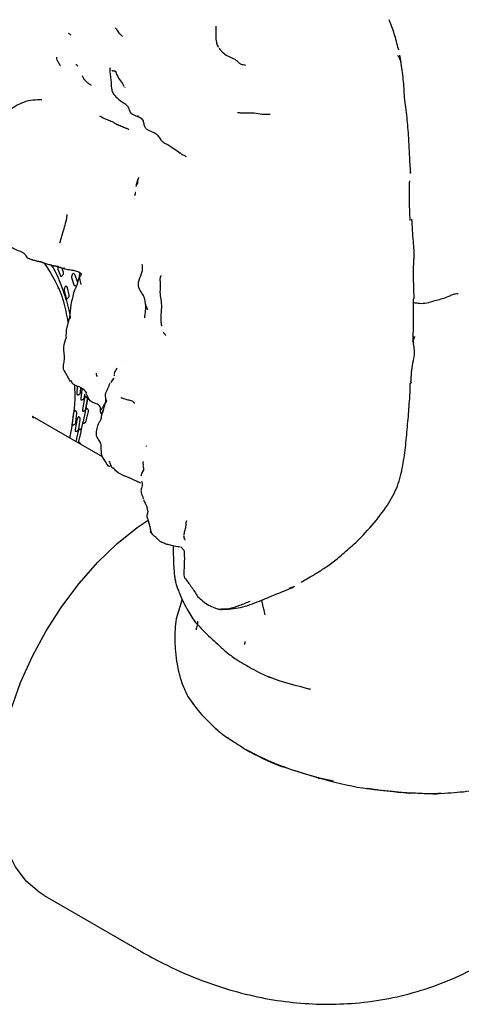
# Model space of a CAD drawing. Units: millimetres. Extents: x 13 to 1473, y 12 to 1043.
# Drawn here: x 271 to 313, y 172 to 266 of the extents above; entities that cross this region are included whole.
import ezdxf

# ---------------------------------------------------------------- set-up
doc = ezdxf.new("R2010")
doc.units = ezdxf.units.MM
doc.header["$LTSCALE"] = 5

msp = doc.modelspace()

# ---------------------------------------------------------------- linework, layer by layer
at = {"color": 7, "linetype": 'Continuous', "lineweight": 25}
for p, q in [((306.547, 263.11), (306.564, 263.02)), ((306.656, 262.524), (306.77, 261.865)), ((274.126, 262.142), (274.132, 262.118)), ((280.602, 259.485), (280.607, 259.46)), ((281.79, 256.781), (281.882, 256.761)), ((307.694, 251.459), (307.694, 251.356)), ((307.694, 251.29), (307.698, 251.329)), ((271.215, 243.471), (271.288, 243.361)), ((274.256, 242.228), (274.485, 241.599)), ((274.773, 241.924), (274.618, 242.339)), ((275.556, 241.351), (275.763, 240.735)), ((275.779, 241.772), (275.73, 241.8)), ((276.112, 241.025), (275.875, 241.658)), ((276.276, 241.458), (276.435, 240.778)), ((274.376, 240.355), (274.229, 240.44)), ((274.857, 240.169), (275.025, 239.484)), ((275.326, 239.77), (275.15, 240.459)), ((279.298, 231.511), (279.507, 231.773)), ((276.066, 231.153), (276.029, 230.43)), ((276.403, 230.567), (276.41, 230.984)), ((276.51, 230.798), (276.417, 229.952)), ((276.762, 230.067), (276.788, 230.366)), ((276.936, 230.105), (276.89, 230.132)), ((276.905, 228.989), (277.044, 229.87)), ((276.945, 229.036), (277.113, 230.071)), ((276.727, 229.777), (276.583, 228.899)), ((277.036, 228.977), (276.935, 229.035)), ((271.853, 228.228), (271.799, 228.254)), ((271.833, 228.195), (271.939, 228.115)), ((278.473, 224.408), (271.854, 228.229)), ((275.694, 228.434), (275.588, 227.596)), ((275.927, 228.769), (275.897, 228.787)), ((275.96, 227.695), (276.036, 228.551)), ((276.229, 227.077), (276.368, 227.957)), ((276.261, 228.193), (276.233, 228.209)), ((276.82, 228.675), (276.632, 227.769)), ((276.94, 227.826), (277.14, 228.725)), ((275.611, 227.476), (275.65, 227.463)), ((276.045, 227.869), (275.89, 226.998)), ((276.345, 227.034), (276.306, 227.056)), ((276.449, 226.88), (276.627, 227.628)), ((276.141, 226.725), (275.944, 225.867)), ((276.249, 225.883), (276.449, 226.782)), ((276.184, 225.76), (276.175, 225.734)), ((276.306, 225.771), (276.215, 225.823)), ((282.646, 225.4), (282.657, 225.47)), ((282.421, 220.3), (282.421, 220.3)), ((283.565, 216.75), (283.465, 216.832)), ((284.205, 216.293), (284.273, 216.268)), ((286.091, 215.702), (286.081, 215.688)), ((297.31, 212.54), (298.191, 213.023)), ((296.45, 211.997), (296.691, 212.15)), ((296.478, 212.047), (296.195, 211.911)), ((286.051, 210.906), (285.465, 209.056)), ((291.984, 206.618), (292.021, 206.885)), ((289.332, 198.559), (289.229, 198.633)), ((296.295, 194.795), (298.963, 193.964)), ((300.39, 193.638), (299.069, 193.923)), ((305.996, 192.69), (307.558, 192.518)), ((307.559, 192.518), (307.616, 192.518)), ((272.961, 182.788), (282.154, 177.481))]:
    msp.add_line(p, q, dxfattribs=at)
at = {"color": 7, "linetype": 'Continuous', "lineweight": 25, "flags": 128}
msp.add_lwpolyline([(272.961, 182.788), (272.456, 183.108), (271.242, 184.166), (270.232, 185.507), (269.443, 187.108), (268.889, 188.945), (268.578, 190.986), (268.516, 193.199), (268.703, 195.546), (269.136, 197.989), (269.809, 200.489), (270.71, 203.004), (271.824, 205.492), (273.134, 207.913), (274.618, 210.228), (276.25, 212.398), (278.005, 214.387), (279.854, 216.163), (281.766, 217.697), (282.804, 218.409)], dxfattribs=at)
at = {"color": 7, "linetype": 'Continuous', "lineweight": 25}
for points, knots in [([(306.549, 263.103), (306.427, 263.587), (306.185, 264.542), (305.847, 265.446), (305.681, 265.891)], [0, 0, 0, 0, 0.507216, 1, 1, 1, 1]), ([(275.511, 264.423), (275.463, 264.449), (275.372, 264.498), (275.286, 264.557), (275.245, 264.586)], [0, 0, 0, 0, 0.51935, 1, 1, 1, 1]), ([(280.364, 264.3), (280.279, 264.385), (280.042, 264.623), (279.856, 264.921), (279.708, 265.099), (279.701, 265.108)], [0, 0, 0, 0, 0.346576, 0.968011, 1, 1, 1, 1]), ([(289.242, 265.287), (289.239, 265.041), (289.232, 264.574), (289.2, 263.878), (289.376, 263.472), (289.463, 263.27)], [0, 0, 0, 0, 0.359833, 0.68222, 1, 1, 1, 1]), ([(289.303, 263.622), (289.323, 263.579), (289.363, 263.495), (289.418, 263.426), (289.446, 263.391)], [0, 0, 0, 0, 0.503067, 1, 1, 1, 1]), ([(289.559, 263.179), (289.566, 263.165), (289.619, 263.065), (289.692, 262.978), (289.755, 262.903)], [0, 0, 0, 0, 0.134949, 1, 1, 1, 1]), ([(289.755, 262.903), (289.903, 262.772), (290.342, 262.386), (291.007, 262.222), (291.342, 261.887), (291.425, 261.801), (291.514, 261.726), (291.655, 261.65), (291.858, 261.627), (291.979, 261.59), (292.045, 261.57)], [0, 0, 0, 0, 0.189091, 0.558993, 0.597484, 0.637908, 0.681813, 0.731282, 0.852422, 1, 1, 1, 1]), ([(306.763, 261.935), (306.735, 262.043), (306.679, 262.251), (306.551, 262.424), (306.49, 262.508)], [0, 0, 0, 0, 0.516717, 1, 1, 1, 1]), ([(274.101, 262.334), (274.1, 262.3), (274.098, 262.245), (274.112, 262.195), (274.118, 262.176)], [0, 0, 0, 0, 0.629158, 1, 1, 1, 1]), ([(274.132, 262.118), (274.191, 262.013), (274.308, 261.806), (274.431, 261.602), (274.491, 261.502)], [0, 0, 0, 0, 0.507451, 1, 1, 1, 1]), ([(276.131, 261.494), (276.085, 261.528), (276.029, 261.57), (275.973, 261.611), (275.963, 261.619)], [0, 0, 0, 0, 0.810473, 1, 1, 1, 1]), ([(307.129, 258.521), (307.101, 259.092), (307.044, 260.244), (306.857, 261.37), (306.763, 261.937)], [0, 0, 0, 0, 0.496087, 1, 1, 1, 1]), ([(279.194, 261.308), (279.184, 261.196), (279.143, 260.723), (279.372, 260.05), (279.277, 259.346), (279.486, 258.861), (279.666, 258.679), (279.757, 258.588)], [0, 0, 0, 0, 0.115382, 0.48452, 0.743034, 0.870856, 1, 1, 1, 1]), ([(279.74, 260.987), (279.704, 260.99), (279.534, 261.004), (279.424, 261.006), (279.38, 261.067), (279.36, 261.094)], [0, 0, 0, 0, 0.129391, 0.619616, 1, 1, 1, 1]), ([(279.721, 260.992), (279.806, 260.779), (279.962, 260.383), (280.236, 260.011), (280.362, 259.84)], [0, 0, 0, 0, 0.539615, 1, 1, 1, 1]), ([(276.553, 260.559), (276.564, 260.536), (276.613, 260.432), (276.67, 260.337), (276.715, 260.263)], [0, 0, 0, 0, 0.2232366, 1, 1, 1, 1]), ([(276.715, 260.263), (276.775, 260.189), (276.901, 260.035), (277.056, 259.911), (277.137, 259.846)], [0, 0, 0, 0, 0.476997, 1, 1, 1, 1]), ([(277.137, 259.846), (277.186, 259.822), (277.283, 259.773), (277.371, 259.711), (277.415, 259.681)], [0, 0, 0, 0, 0.502947, 1, 1, 1, 1]), ([(280.366, 259.843), (280.375, 259.822), (280.403, 259.749), (280.469, 259.651), (280.522, 259.572), (280.545, 259.539)], [0, 0, 0, 0, 0.1937103, 0.6603161, 1, 1, 1, 1]), ([(272.739, 258.29), (272.163, 258.279), (271.334, 258.263), (270.357, 257.763), (269.867, 257.455), (269.719, 257.355), (269.644, 257.304)], [0, 0, 0, 0, 0.559394, 0.804215, 0.900753, 1, 1, 1, 1]), ([(279.757, 258.588), (279.936, 258.404), (280.187, 258.145), (280.693, 257.905), (280.83, 257.722), (280.896, 257.634)], [0, 0, 0, 0, 0.5582582, 0.7880391, 1, 1, 1, 1]), ([(307.523, 254.665), (307.478, 255.322), (307.389, 256.638), (307.216, 257.893), (307.129, 258.521)], [0, 0, 0, 0, 0.499507, 1, 1, 1, 1]), ([(280.895, 257.636), (280.95, 257.49), (281.032, 257.272), (281.142, 257.04), (281.232, 256.97), (281.292, 256.933), (281.314, 256.924), (281.325, 256.919)], [0, 0, 0, 0, 0.495135, 0.739097, 0.863329, 0.927277, 1, 1, 1, 1]), ([(281.325, 256.919), (281.411, 256.877), (281.596, 256.787), (281.773, 256.727), (281.867, 256.695)], [0, 0, 0, 0, 0.467119, 1, 1, 1, 1]), ([(294.396, 256.888), (294.12, 256.882), (293.567, 256.869), (292.975, 257.054), (292.141, 257.033), (291.629, 257.032), (291.422, 257.042), (291.332, 257.045), (291.297, 257.054), (291.282, 257.058)], [0, 0, 0, 0, 0.281083, 0.563862, 0.810674, 0.920018, 0.968356, 0.986427, 1, 1, 1, 1]), ([(278.188, 256.761), (278.432, 256.642), (278.822, 256.452), (279.322, 256.263), (279.59, 256.112), (279.723, 256.021), (279.793, 255.976), (279.836, 255.949), (279.85, 255.94), (279.857, 255.936)], [0, 0, 0, 0, 0.442439, 0.706398, 0.84931, 0.923675, 0.96197, 0.981391, 1, 1, 1, 1]), ([(280.976, 255.452), (280.971, 255.455), (280.887, 255.505), (280.65, 255.618), (280.252, 255.754), (279.955, 255.896), (279.807, 255.967)], [0, 0, 0, 0, 0.014852, 0.230266, 0.615234, 1, 1, 1, 1]), ([(281.764, 256.726), (281.78, 256.72), (281.929, 256.664), (282.116, 256.594), (282.288, 256.397), (282.374, 256.168), (282.404, 255.927), (282.488, 255.713), (282.598, 255.556), (282.871, 255.359), (283.289, 255.246), (283.671, 254.998), (283.831, 254.749), (283.997, 254.484), (284.192, 254.294), (284.44, 254.139), (284.621, 254.05), (284.715, 254.003)], [0, 0, 0, 0, 0.011575, 0.107475, 0.157177, 0.204377, 0.290109, 0.326443, 0.358972, 0.416627, 0.54667, 0.635684, 0.746913, 0.806176, 0.866231, 0.930322, 1, 1, 1, 1]), ([(307.698, 251.329), (307.671, 251.907), (307.62, 252.98), (307.553, 254.133), (307.523, 254.665)], [0, 0, 0, 0, 0.538782, 1, 1, 1, 1]), ([(284.715, 254.003), (284.905, 253.887), (285.288, 253.652), (285.656, 253.377), (285.841, 253.238)], [0, 0, 0, 0, 0.497501, 1, 1, 1, 1]), ([(285.858, 253.252), (285.871, 253.231), (285.975, 253.068), (286.238, 253.05), (286.378, 252.927), (286.408, 252.9)], [0, 0, 0, 0, 0.099067, 0.80125, 1, 1, 1, 1]), ([(281.915, 250.912), (281.845, 250.763), (281.705, 250.463), (281.668, 250.173), (281.65, 250.027)], [0, 0, 0, 0, 0.498302, 1, 1, 1, 1]), ([(281.909, 250.884), (281.904, 250.876), (281.774, 250.679), (281.817, 250.463), (281.757, 250.256), (281.757, 250.255)], [0, 0, 0, 0, 0.044627, 0.998771, 1, 1, 1, 1]), ([(307.672, 246.85), (307.631, 247.531), (307.556, 248.779), (307.6, 250.034), (307.62, 250.604)], [0, 0, 0, 0, 0.545454, 1, 1, 1, 1]), ([(281.592, 249.419), (281.594, 249.456), (281.597, 249.498), (281.593, 249.506), (281.592, 249.503), (281.591, 249.499), (281.59, 249.495), (281.589, 249.49), (281.587, 249.482), (281.586, 249.471), (281.58, 249.438), (281.571, 249.381), (281.556, 249.308), (281.543, 249.248), (281.539, 249.214), (281.545, 249.208), (281.553, 249.212), (281.559, 249.224), (281.561, 249.227)], [0, 0, 0, 0, 0.263068, 0.294622, 0.306156, 0.315622, 0.319948, 0.324235, 0.333405, 0.34445, 0.358128, 0.444751, 0.57203, 0.687474, 0.791281, 0.889102, 0.974036, 1, 1, 1, 1]), ([(274.432, 244.717), (274.563, 245.155), (274.76, 245.813), (275.003, 246.649), (275.097, 247.067), (275.117, 247.267), (275.116, 247.359), (275.117, 247.4), (275.123, 247.411), (275.128, 247.413), (275.131, 247.412), (275.133, 247.411)], [0, 0, 0, 0, 0.504268, 0.757529, 0.88362, 0.946156, 0.977372, 0.990414, 0.995347, 0.997616, 1, 1, 1, 1]), ([(307.802, 246.955), (307.837, 246.248), (307.885, 245.262), (308.013, 244.041), (308.017, 243.464), (308.019, 243.178)], [0, 0, 0, 0, 0.561292, 0.782288, 1, 1, 1, 1]), ([(271.223, 243.5), (271.196, 243.542), (271.126, 243.655), (270.884, 243.842), (270.353, 243.99), (269.677, 244.323), (269.287, 244.918), (268.908, 245.236), (268.764, 245.412), (268.701, 245.488)], [0, 0, 0, 0, 0.048086, 0.126855, 0.273815, 0.535342, 0.79712, 0.912455, 1, 1, 1, 1]), ([(271.321, 243.359), (271.312, 243.35), (271.294, 243.332), (271.284, 243.332), (271.288, 243.36), (271.288, 243.361)], [0, 0, 0, 0, 0.494557, 0.993832, 1, 1, 1, 1]), ([(271.288, 243.361), (271.304, 243.344), (271.369, 243.274), (271.558, 243.21), (271.715, 243.152), (271.806, 243.118)], [0, 0, 0, 0, 0.122702, 0.492279, 1, 1, 1, 1]), ([(274.287, 242.464), (273.997, 242.509), (273.418, 242.598), (272.664, 242.934), (272.096, 242.996), (271.831, 243.112), (271.806, 243.123)], [0, 0, 0, 0, 0.3360934, 0.6716488, 0.9688909, 1, 1, 1, 1]), ([(271.806, 243.118), (271.823, 243.113), (271.989, 243.059), (272.369, 242.981), (273.252, 242.714), (273.937, 242.533), (274.443, 242.4)], [0, 0, 0, 0, 0.016875, 0.163034, 0.382281, 1, 1, 1, 1]), ([(308.041, 239.6), (308.018, 240.159), (307.972, 241.298), (307.994, 242.55), (308.005, 243.187)], [0, 0, 0, 0, 0.491765, 1, 1, 1, 1]), ([(275.231, 237.202), (275.099, 237.898), (274.685, 240.085), (273.678, 241.698), (272.992, 242.797)], [0, 0, 0, 0, 0.318354, 1, 1, 1, 1]), ([(273.623, 242.624), (273.734, 242.444), (274.182, 241.709), (274.741, 240.218), (275.237, 238.703), (275.389, 237.766), (275.424, 237.55)], [0, 0, 0, 0, 0.127518, 0.518899, 0.889435, 1, 1, 1, 1]), ([(274.256, 242.451), (274.252, 242.433), (274.241, 242.386), (274.239, 242.311), (274.246, 242.256), (274.254, 242.233), (274.256, 242.228)], [0, 0, 0, 0, 0.220731, 0.575205, 0.908991, 1, 1, 1, 1]), ([(274.431, 242.406), (274.407, 242.389), (274.367, 242.362), (274.316, 242.401), (274.297, 242.443), (274.287, 242.464)], [0, 0, 0, 0, 0.4197006, 0.7017445, 1, 1, 1, 1]), ([(274.443, 242.4), (274.469, 242.391), (274.541, 242.365), (274.694, 242.311), (274.837, 242.279), (274.929, 242.259)], [0, 0, 0, 0, 0.173025, 0.464264, 1, 1, 1, 1]), ([(274.807, 242.39), (274.816, 242.361), (274.835, 242.303), (274.882, 242.256), (274.917, 242.265), (274.931, 242.268)], [0, 0, 0, 0, 0.387298, 0.762348, 1, 1, 1, 1]), ([(274.929, 242.259), (275.018, 242.24), (275.196, 242.202), (275.379, 242.173), (275.47, 242.159)], [0, 0, 0, 0, 0.5008647, 1, 1, 1, 1]), ([(275.466, 242.159), (275.615, 242.132), (275.84, 242.091), (276.1, 242.013), (276.246, 241.941), (276.312, 241.889), (276.346, 241.863)], [0, 0, 0, 0, 0.48252, 0.732406, 0.864882, 1, 1, 1, 1]), ([(282.479, 237.597), (282.55, 238.043), (282.678, 238.834), (282.347, 239.859), (281.856, 240.412), (281.881, 241.25), (282.253, 241.821), (282.297, 242.339), (282.265, 242.549), (282.248, 242.657)], [0, 0, 0, 0, 0.283028, 0.501891, 0.627507, 0.748289, 0.88945, 0.943323, 1, 1, 1, 1]), ([(274.485, 241.599), (274.492, 241.585), (274.507, 241.556), (274.532, 241.541), (274.549, 241.548), (274.554, 241.55)], [0, 0, 0, 0, 0.413809, 0.827196, 1, 1, 1, 1]), ([(274.555, 241.549), (274.56, 241.549), (274.587, 241.554), (274.636, 241.579), (274.702, 241.633), (274.747, 241.689), (274.762, 241.728), (274.763, 241.731)], [0, 0, 0, 0, 0.0566548, 0.286093, 0.5697432, 0.9688673, 1, 1, 1, 1]), ([(274.763, 241.73), (274.771, 241.752), (274.789, 241.799), (274.791, 241.867), (274.778, 241.909), (274.773, 241.924)], [0, 0, 0, 0, 0.341731, 0.760433, 1, 1, 1, 1]), ([(275.627, 241.741), (275.618, 241.725), (275.595, 241.686), (275.566, 241.607), (275.547, 241.515), (275.542, 241.43), (275.548, 241.378), (275.555, 241.356), (275.556, 241.351)], [0, 0, 0, 0, 0.160156, 0.370147, 0.575468, 0.769818, 0.952657, 1, 1, 1, 1]), ([(275.729, 241.797), (275.723, 241.801), (275.707, 241.811), (275.674, 241.796), (275.646, 241.768), (275.63, 241.746), (275.627, 241.741)], [0, 0, 0, 0, 0.2069725, 0.5500265, 0.9137831, 1, 1, 1, 1]), ([(275.875, 241.658), (275.864, 241.682), (275.842, 241.728), (275.8, 241.757), (275.779, 241.77)], [0, 0, 0, 0, 0.520742, 1, 1, 1, 1]), ([(276.242, 241.947), (276.284, 241.927), (276.347, 241.897), (276.415, 241.835), (276.442, 241.772), (276.444, 241.702), (276.412, 241.608), (276.287, 241.46), (276.159, 241.187), (276.104, 240.932), (276.075, 240.799)], [0, 0, 0, 0, 0.112379, 0.169119, 0.225473, 0.282831, 0.341141, 0.463148, 0.719188, 1, 1, 1, 1]), ([(276.342, 241.866), (276.332, 241.876), (276.3, 241.908), (276.264, 241.931), (276.239, 241.948)], [0, 0, 0, 0, 0.3104024, 1, 1, 1, 1]), ([(276.354, 241.855), (276.345, 241.84), (276.324, 241.804), (276.295, 241.727), (276.274, 241.633), (276.266, 241.544), (276.269, 241.487), (276.275, 241.463), (276.276, 241.458)], [0, 0, 0, 0, 0.154682, 0.368129, 0.577457, 0.773415, 0.954176, 1, 1, 1, 1]), ([(284.054, 241.582), (284.048, 241.584), (284.038, 241.587), (284.018, 241.57), (284.001, 241.549), (283.983, 241.519), (283.966, 241.48), (283.95, 241.432), (283.932, 241.351), (283.923, 241.225), (283.98, 240.774), (283.949, 240.38), (283.922, 240.039)], [0, 0, 0, 0, 0.051729, 0.079826, 0.10573, 0.130587, 0.15581, 0.18285, 0.213021, 0.286545, 0.382598, 1, 1, 1, 1]), ([(275.018, 240.607), (275.01, 240.605), (274.989, 240.603), (274.953, 240.573), (274.914, 240.515), (274.879, 240.435), (274.856, 240.345), (274.846, 240.257), (274.85, 240.2), (274.855, 240.174), (274.857, 240.169)], [0, 0, 0, 0, 0.092453, 0.23295, 0.380451, 0.532121, 0.682725, 0.827022, 0.962931, 1, 1, 1, 1]), ([(275.038, 240.598), (275.035, 240.601), (275.029, 240.606), (275.022, 240.607), (275.018, 240.607)], [0, 0, 0, 0, 0.517334, 1, 1, 1, 1]), ([(275.15, 240.459), (275.141, 240.483), (275.122, 240.532), (275.081, 240.579), (275.051, 240.592), (275.045, 240.594)], [0, 0, 0, 0, 0.443574, 0.889263, 1, 1, 1, 1]), ([(275.785, 240.141), (275.675, 239.71), (275.461, 238.874), (275.376, 238.052), (275.335, 237.653)], [0, 0, 0, 0, 0.514815, 1, 1, 1, 1]), ([(275.763, 240.735), (275.77, 240.72), (275.78, 240.695), (275.797, 240.69), (275.804, 240.688)], [0, 0, 0, 0, 0.604799, 1, 1, 1, 1]), ([(276.075, 240.799), (276.033, 240.692), (275.944, 240.468), (275.839, 240.253), (275.785, 240.141)], [0, 0, 0, 0, 0.479662, 1, 1, 1, 1]), ([(275.804, 240.687), (275.817, 240.683), (275.849, 240.673), (275.901, 240.674), (275.936, 240.687), (275.952, 240.692)], [0, 0, 0, 0, 0.257001, 0.661721, 1, 1, 1, 1]), ([(275.025, 239.484), (275.03, 239.468), (275.041, 239.435), (275.066, 239.415), (275.085, 239.42), (275.091, 239.422)], [0, 0, 0, 0, 0.3839975, 0.7676033, 1, 1, 1, 1]), ([(275.092, 239.419), (275.094, 239.42), (275.118, 239.422), (275.165, 239.443), (275.233, 239.49), (275.281, 239.543), (275.298, 239.582), (275.3, 239.587)], [0, 0, 0, 0, 0.025821, 0.262848, 0.547189, 0.940958, 1, 1, 1, 1]), ([(275.301, 239.586), (275.31, 239.606), (275.331, 239.653), (275.336, 239.717), (275.328, 239.758), (275.326, 239.77)], [0, 0, 0, 0, 0.349231, 0.802309, 1, 1, 1, 1]), ([(283.922, 240.039), (283.95, 239.815), (284.007, 239.358), (284.103, 238.579), (283.955, 237.702), (284.035, 237.109), (284.075, 236.812)], [0, 0, 0, 0, 0.234218, 0.477621, 0.738631, 1, 1, 1, 1]), ([(307.946, 239.377), (307.955, 238.675), (307.966, 237.793), (307.944, 236.622), (307.919, 235.99), (307.922, 235.641), (307.923, 235.462)], [0, 0, 0, 0, 0.559212, 0.702874, 0.848553, 1, 1, 1, 1]), ([(307.946, 239.377), (307.967, 239.395), (308.005, 239.426), (308.046, 239.505), (308.039, 239.576), (308.036, 239.612)], [0, 0, 0, 0, 0.38781, 0.693563, 1, 1, 1, 1]), ([(312.213, 239.866), (312.13, 239.87), (311.968, 239.876), (311.693, 239.796), (311.351, 239.637), (310.695, 239.373), (309.868, 239.201), (309.1, 238.932), (308.418, 238.944), (308.099, 239.021), (307.947, 239.057)], [0, 0, 0, 0, 0.053333, 0.104041, 0.184125, 0.326118, 0.583971, 0.733418, 0.873535, 1, 1, 1, 1]), ([(275.463, 238.355), (275.46, 238.358), (275.455, 238.365), (275.448, 238.366), (275.444, 238.367)], [0, 0, 0, 0, 0.470475, 1, 1, 1, 1]), ([(282.531, 238.967), (282.557, 238.855), (282.598, 238.685), (282.689, 238.513), (282.728, 238.431), (282.734, 238.417), (282.737, 238.41), (282.739, 238.405), (282.739, 238.402), (282.738, 238.403), (282.738, 238.403)], [0, 0, 0, 0, 0.591973, 0.904038, 0.939935, 0.953164, 0.96464, 0.976101, 0.98925, 1, 1, 1, 1]), ([(275.335, 237.653), (275.325, 237.586), (275.284, 237.306), (274.998, 236.557), (275.011, 236.01), (275.018, 235.68)], [0, 0, 0, 0, 0.111076, 0.462006, 1, 1, 1, 1]), ([(274.972, 232.416), (274.922, 232.476), (274.757, 232.676), (274.761, 233.147), (274.959, 233.883), (274.689, 234.751), (274.942, 235.451), (275.055, 235.762)], [0, 0, 0, 0, 0.064864, 0.216796, 0.368932, 0.719987, 1, 1, 1, 1]), ([(284.229, 236.259), (284.246, 236.225), (284.293, 236.13), (284.424, 236.032), (284.461, 235.954), (284.475, 235.924)], [0, 0, 0, 0, 0.256521, 0.71654, 1, 1, 1, 1]), ([(307.923, 235.462), (307.947, 235.248), (307.995, 234.826), (308.092, 234.159), (307.797, 233.034), (307.742, 232.106), (307.707, 231.511)], [0, 0, 0, 0, 0.160193, 0.315718, 0.561578, 1, 1, 1, 1]), ([(307.923, 235.462), (307.935, 235.44), (307.957, 235.398), (307.916, 235.353), (307.897, 235.332)], [0, 0, 0, 0, 0.526727, 1, 1, 1, 1]), ([(307.906, 235.341), (307.936, 235.419), (307.996, 235.576), (308.046, 235.757), (308.07, 235.847)], [0, 0, 0, 0, 0.499656, 1, 1, 1, 1]), ([(308.063, 235.844), (308.062, 235.831), (308.054, 235.695), (307.985, 235.573), (307.923, 235.462)], [0, 0, 0, 0, 0.0939433, 1, 1, 1, 1]), ([(279.875, 232.829), (279.789, 232.728), (279.651, 232.566), (279.605, 232.375), (279.587, 232.302)], [0, 0, 0, 0, 0.622705, 1, 1, 1, 1]), ([(280.574, 233.46), (280.575, 233.463), (280.575, 233.47), (280.575, 233.474), (280.575, 233.476)], [0, 0, 0, 0, 0.4894672, 1, 1, 1, 1]), ([(274.948, 232.404), (275.026, 232.262), (275.178, 231.987), (275.326, 231.708), (275.397, 231.573)], [0, 0, 0, 0, 0.513552, 1, 1, 1, 1]), ([(277.868, 232.359), (277.873, 232.327), (277.89, 232.208), (277.939, 232.11), (277.975, 232.037)], [0, 0, 0, 0, 0.262002, 1, 1, 1, 1]), ([(279.399, 231.638), (279.431, 231.695), (279.486, 231.795), (279.555, 231.883), (279.584, 231.92)], [0, 0, 0, 0, 0.569141, 1, 1, 1, 1]), ([(279.611, 232.111), (279.61, 232.137), (279.608, 232.176), (279.608, 232.214), (279.608, 232.227), (279.608, 232.229), (279.607, 232.229), (279.607, 232.229)], [0, 0, 0, 0, 0.598121, 0.898653, 0.975404, 0.99765, 1, 1, 1, 1]), ([(275.382, 226.191), (275.619, 227.457), (275.949, 229.227), (275.869, 230.795), (275.846, 231.241)], [0, 0, 0, 0, 0.715016, 1, 1, 1, 1]), ([(275.514, 231.634), (275.475, 231.611), (275.413, 231.576), (275.406, 231.577), (275.403, 231.578)], [0, 0, 0, 0, 0.643678, 1, 1, 1, 1]), ([(275.498, 231.625), (275.533, 231.552), (275.6, 231.409), (275.848, 231.199), (276.258, 231.098), (276.702, 230.865), (276.871, 230.583), (276.955, 230.443)], [0, 0, 0, 0, 0.123914, 0.243068, 0.49049, 0.748259, 1, 1, 1, 1]), ([(276.533, 230.912), (276.531, 230.906), (276.521, 230.874), (276.514, 230.834), (276.51, 230.804), (276.51, 230.798)], [0, 0, 0, 0, 0.153094, 0.828986, 1, 1, 1, 1]), ([(278.286, 228.804), (278.318, 228.851), (278.376, 228.936), (278.503, 229.091), (278.658, 229.337), (278.88, 229.794), (278.677, 230.32), (279.007, 230.887), (279.13, 231.254), (279.192, 231.439)], [0, 0, 0, 0, 0.052679, 0.095568, 0.173102, 0.311067, 0.556706, 0.776102, 1, 1, 1, 1]), ([(279.285, 231.498), (279.284, 231.497), (279.279, 231.493), (279.301, 231.475), (279.279, 231.464), (279.27, 231.459)], [0, 0, 0, 0, 0.075039, 0.613441, 1, 1, 1, 1]), ([(307.417, 227.507), (307.45, 227.838), (307.516, 228.5), (307.582, 229.468), (307.663, 230.415), (307.67, 231.08), (307.673, 231.371)], [0, 0, 0, 0, 0.249471, 0.500011, 0.781428, 1, 1, 1, 1]), ([(307.667, 231.37), (307.699, 231.391), (307.748, 231.421), (307.779, 231.461), (307.778, 231.486), (307.758, 231.509), (307.724, 231.51), (307.707, 231.511)], [0, 0, 0, 0, 0.336224, 0.505115, 0.668466, 0.835306, 1, 1, 1, 1]), ([(276.029, 230.43), (276.029, 230.41), (276.029, 230.37), (276.04, 230.335), (276.053, 230.331), (276.058, 230.329)], [0, 0, 0, 0, 0.3853918, 0.7702934, 1, 1, 1, 1]), ([(276.057, 230.327), (276.058, 230.326), (276.076, 230.314), (276.098, 230.311), (276.118, 230.309)], [0, 0, 0, 0, 0.088795, 1, 1, 1, 1]), ([(276.118, 230.307), (276.147, 230.306), (276.198, 230.304), (276.269, 230.333), (276.328, 230.379), (276.377, 230.447), (276.4, 230.514), (276.403, 230.556), (276.403, 230.567)], [0, 0, 0, 0, 0.2000045, 0.353531, 0.5187673, 0.7114614, 0.9225282, 1, 1, 1, 1]), ([(276.417, 229.952), (276.415, 229.93), (276.412, 229.887), (276.422, 229.848), (276.432, 229.829), (276.441, 229.831), (276.442, 229.831)], [0, 0, 0, 0, 0.323168, 0.645887, 0.980585, 1, 1, 1, 1]), ([(276.442, 229.832), (276.458, 229.828), (276.497, 229.819), (276.539, 229.823), (276.562, 229.829), (276.563, 229.83)], [0, 0, 0, 0, 0.406117, 0.964449, 1, 1, 1, 1]), ([(276.563, 229.829), (276.592, 229.84), (276.643, 229.858), (276.704, 229.917), (276.747, 229.987), (276.757, 230.042), (276.762, 230.067)], [0, 0, 0, 0, 0.274479, 0.493704, 0.764305, 1, 1, 1, 1]), ([(276.851, 230.111), (276.85, 230.109), (276.838, 230.093), (276.813, 230.051), (276.778, 229.969), (276.749, 229.879), (276.734, 229.814), (276.728, 229.783), (276.727, 229.777)], [0, 0, 0, 0, 0.03645, 0.284049, 0.528295, 0.752636, 0.952499, 1, 1, 1, 1]), ([(276.889, 230.13), (276.884, 230.132), (276.874, 230.136), (276.859, 230.12), (276.851, 230.111)], [0, 0, 0, 0, 0.4578826, 1, 1, 1, 1]), ([(278.286, 228.804), (278.294, 228.888), (278.309, 229.05), (278.166, 229.361), (277.741, 229.503), (277.271, 229.68), (277.085, 230.108), (276.967, 230.349), (276.927, 230.432)], [0, 0, 0, 0, 0.1095804, 0.212345, 0.4367467, 0.6651306, 0.8846761, 1, 1, 1, 1]), ([(277.044, 229.87), (277.045, 229.898), (277.049, 229.952), (277.019, 230.028), (276.979, 230.08), (276.945, 230.097), (276.935, 230.102)], [0, 0, 0, 0, 0.305192, 0.588579, 0.873947, 1, 1, 1, 1]), ([(278.812, 229.543), (278.812, 229.559), (278.81, 229.593), (278.805, 229.646), (278.799, 229.732), (278.802, 229.803), (278.804, 229.848)], [0, 0, 0, 0, 0.131995, 0.293249, 0.557841, 1, 1, 1, 1]), ([(278.803, 229.848), (278.812, 229.835), (278.824, 229.819), (278.833, 229.809), (278.834, 229.806)], [0, 0, 0, 0, 0.786081, 1, 1, 1, 1]), ([(281.515, 229.482), (281.511, 229.497), (281.505, 229.527), (281.468, 229.563), (281.405, 229.627), (281.23, 229.73), (280.913, 229.804), (280.588, 229.888), (280.37, 229.963), (280.276, 229.999), (280.237, 230.015), (280.221, 230.022), (280.215, 230.025), (280.213, 230.027)], [0, 0, 0, 0, 0.034857, 0.069722, 0.124513, 0.249697, 0.502236, 0.785398, 0.909943, 0.964761, 0.987555, 0.994668, 1, 1, 1, 1]), ([(276.583, 228.899), (276.58, 228.877), (276.574, 228.834), (276.577, 228.79), (276.585, 228.766), (276.594, 228.767), (276.596, 228.768)], [0, 0, 0, 0, 0.285438, 0.570412, 0.867726, 1, 1, 1, 1]), ([(276.716, 228.77), (276.743, 228.781), (276.794, 228.801), (276.854, 228.861), (276.891, 228.925), (276.901, 228.972), (276.905, 228.989)], [0, 0, 0, 0, 0.290492, 0.530886, 0.827959, 1, 1, 1, 1]), ([(276.897, 228.956), (276.889, 228.93), (276.873, 228.884), (276.848, 228.795), (276.831, 228.725), (276.823, 228.686), (276.82, 228.675)], [0, 0, 0, 0, 0.345923, 0.614881, 0.885242, 1, 1, 1, 1]), ([(276.934, 229.033), (276.934, 229.034), (276.932, 229.04), (276.921, 229.019), (276.907, 228.984), (276.898, 228.958), (276.897, 228.956)], [0, 0, 0, 0, 0.08401, 0.495261, 0.96042, 1, 1, 1, 1]), ([(277.14, 228.725), (277.144, 228.751), (277.151, 228.803), (277.129, 228.88), (277.09, 228.942), (277.051, 228.965), (277.035, 228.974)], [0, 0, 0, 0, 0.271411, 0.539916, 0.808919, 1, 1, 1, 1]), ([(278.612, 229.083), (278.544, 228.941), (278.449, 228.742), (278.363, 228.315), (278.361, 228.073), (278.312, 227.949), (278.288, 227.888)], [0, 0, 0, 0, 0.550418, 0.774455, 0.888235, 1, 1, 1, 1]), ([(278.568, 228.893), (278.539, 228.781), (278.497, 228.621), (278.428, 228.49), (278.407, 228.467), (278.396, 228.456)], [0, 0, 0, 0, 0.5360415, 0.7714919, 1, 1, 1, 1]), ([(278.857, 229.753), (278.855, 229.746), (278.82, 229.639), (278.692, 229.423), (278.639, 229.2), (278.613, 229.086)], [0, 0, 0, 0, 0.03607, 0.510722, 1, 1, 1, 1]), ([(275.851, 228.777), (275.841, 228.769), (275.819, 228.75), (275.781, 228.693), (275.742, 228.615), (275.713, 228.531), (275.699, 228.47), (275.695, 228.44), (275.694, 228.434)], [0, 0, 0, 0, 0.152322, 0.3643, 0.571577, 0.767753, 0.952265, 1, 1, 1, 1]), ([(275.895, 228.785), (275.894, 228.787), (275.886, 228.796), (275.869, 228.79), (275.854, 228.78), (275.851, 228.777)], [0, 0, 0, 0, 0.14129, 0.809855, 1, 1, 1, 1]), ([(276.036, 228.551), (276.036, 228.581), (276.035, 228.638), (275.996, 228.711), (275.957, 228.756), (275.929, 228.767), (275.925, 228.768)], [0, 0, 0, 0, 0.347685, 0.64976, 0.954025, 1, 1, 1, 1]), ([(276.202, 228.204), (276.194, 228.198), (276.175, 228.182), (276.139, 228.131), (276.101, 228.054), (276.069, 227.968), (276.052, 227.906), (276.047, 227.875), (276.045, 227.869)], [0, 0, 0, 0, 0.145281, 0.3611282, 0.5728211, 0.7709758, 0.9537218, 1, 1, 1, 1]), ([(276.232, 228.208), (276.226, 228.21), (276.217, 228.213), (276.205, 228.206), (276.202, 228.204)], [0, 0, 0, 0, 0.729777, 1, 1, 1, 1]), ([(276.368, 227.957), (276.37, 227.986), (276.373, 228.04), (276.343, 228.115), (276.303, 228.168), (276.269, 228.185), (276.258, 228.19)], [0, 0, 0, 0, 0.304529, 0.587302, 0.87205, 1, 1, 1, 1]), ([(276.596, 228.765), (276.598, 228.765), (276.621, 228.757), (276.663, 228.758), (276.7, 228.768), (276.715, 228.772)], [0, 0, 0, 0, 0.053452, 0.60276, 1, 1, 1, 1]), ([(278.374, 228.457), (278.37, 228.491), (278.362, 228.571), (278.3, 228.624), (278.285, 228.697), (278.278, 228.742), (278.284, 228.782), (278.286, 228.804)], [0, 0, 0, 0, 0.255427, 0.611674, 0.728648, 0.846619, 1, 1, 1, 1]), ([(275.588, 227.596), (275.587, 227.574), (275.583, 227.531), (275.593, 227.489), (275.608, 227.474), (275.618, 227.473), (275.62, 227.473)], [0, 0, 0, 0, 0.307961, 0.61553, 0.933475, 1, 1, 1, 1]), ([(275.649, 227.46), (275.678, 227.455), (275.729, 227.447), (275.802, 227.468), (275.864, 227.505), (275.918, 227.566), (275.951, 227.634), (275.958, 227.68), (275.96, 227.695)], [0, 0, 0, 0, 0.1960561, 0.3483406, 0.5048227, 0.6812293, 0.8949572, 1, 1, 1, 1]), ([(276.011, 226.852), (276.04, 226.859), (276.09, 226.872), (276.154, 226.922), (276.206, 226.988), (276.221, 227.046), (276.229, 227.077)], [0, 0, 0, 0, 0.260666, 0.468446, 0.717198, 1, 1, 1, 1]), ([(276.276, 227.043), (276.275, 227.041), (276.263, 227.029), (276.238, 226.991), (276.202, 226.915), (276.169, 226.828), (276.15, 226.763), (276.142, 226.731), (276.141, 226.725)], [0, 0, 0, 0, 0.039859, 0.286533, 0.529939, 0.753505, 0.95261, 1, 1, 1, 1]), ([(276.304, 227.053), (276.302, 227.056), (276.296, 227.062), (276.284, 227.05), (276.276, 227.043)], [0, 0, 0, 0, 0.358222, 1, 1, 1, 1]), ([(276.449, 226.782), (276.453, 226.808), (276.46, 226.86), (276.438, 226.937), (276.399, 226.999), (276.36, 227.022), (276.344, 227.031)], [0, 0, 0, 0, 0.271315, 0.539726, 0.808634, 1, 1, 1, 1]), ([(276.632, 227.769), (276.628, 227.748), (276.619, 227.705), (276.613, 227.659), (276.613, 227.629), (276.618, 227.628), (276.621, 227.627)], [0, 0, 0, 0, 0.234803, 0.469093, 0.716283, 1, 1, 1, 1]), ([(276.619, 227.627), (276.635, 227.622), (276.657, 227.616), (276.678, 227.617), (276.683, 227.617)], [0, 0, 0, 0, 0.752856, 1, 1, 1, 1]), ([(276.685, 227.616), (276.714, 227.618), (276.765, 227.621), (276.833, 227.658), (276.89, 227.711), (276.926, 227.772), (276.937, 227.813), (276.94, 227.826)], [0, 0, 0, 0, 0.242702, 0.429569, 0.639429, 0.889816, 1, 1, 1, 1]), ([(278.006, 227.363), (277.962, 227.185), (277.887, 226.886), (277.858, 226.514), (277.971, 226.212), (278.14, 225.979), (278.303, 225.694), (278.309, 225.525), (278.31, 225.502)], [0, 0, 0, 0, 0.272882, 0.458028, 0.531102, 0.752688, 0.967027, 1, 1, 1, 1]), ([(278.288, 227.888), (278.238, 227.805), (278.134, 227.636), (278.05, 227.456), (278.006, 227.363)], [0, 0, 0, 0, 0.488618, 1, 1, 1, 1]), ([(306.97, 223.599), (307.067, 224.24), (307.259, 225.522), (307.364, 226.846), (307.417, 227.507)], [0, 0, 0, 0, 0.5005773, 1, 1, 1, 1]), ([(275.89, 226.998), (275.887, 226.975), (275.88, 226.931), (275.885, 226.886), (275.894, 226.862), (275.904, 226.863), (275.906, 226.863)], [0, 0, 0, 0, 0.299042, 0.59767, 0.907378, 1, 1, 1, 1]), ([(275.906, 226.862), (275.925, 226.856), (275.96, 226.847), (275.995, 226.852), (276.011, 226.854)], [0, 0, 0, 0, 0.5590313, 1, 1, 1, 1]), ([(276.164, 225.74), (276.171, 225.745), (276.199, 225.768), (276.23, 225.818), (276.244, 225.864), (276.249, 225.883)], [0, 0, 0, 0, 0.140964, 0.653694, 1, 1, 1, 1]), ([(276.413, 225.596), (276.411, 225.616), (276.406, 225.662), (276.369, 225.726), (276.327, 225.755), (276.306, 225.77)], [0, 0, 0, 0, 0.2800094, 0.6476174, 1, 1, 1, 1]), ([(278.31, 225.502), (278.322, 225.323), (278.341, 225.026), (278.352, 224.592), (278.621, 224.109), (278.861, 223.764), (279.028, 223.523)], [0, 0, 0, 0, 0.249545, 0.41447, 0.592347, 1, 1, 1, 1]), ([(279.265, 223.562), (279.199, 223.535), (279.115, 223.499), (279.046, 223.522), (279.031, 223.527)], [0, 0, 0, 0, 0.778656, 1, 1, 1, 1]), ([(279.076, 223.995), (279.113, 223.946), (279.185, 223.848), (279.234, 223.68), (279.288, 223.527), (279.347, 223.453), (279.376, 223.418)], [0, 0, 0, 0, 0.274267, 0.53663, 0.777275, 1, 1, 1, 1]), ([(279.376, 223.418), (279.397, 223.409), (279.438, 223.391), (279.486, 223.357), (279.509, 223.34)], [0, 0, 0, 0, 0.513047, 1, 1, 1, 1]), ([(282.128, 221.93), (282.041, 221.961), (281.8, 222.048), (281.313, 222.289), (280.593, 222.589), (279.872, 222.904), (279.602, 223.253), (279.516, 223.365)], [0, 0, 0, 0, 0.0934017, 0.2612236, 0.5605143, 0.8595492, 1, 1, 1, 1]), ([(282.139, 222.599), (282.16, 222.681), (282.216, 222.909), (282.45, 223.21), (282.372, 223.476), (282.335, 223.603)], [0, 0, 0, 0, 0.227723, 0.631012, 1, 1, 1, 1]), ([(282.334, 223.985), (282.334, 223.985), (282.334, 223.985), (282.333, 223.984), (282.332, 223.982), (282.331, 223.978), (282.33, 223.972), (282.326, 223.954), (282.317, 223.892), (282.311, 223.782), (282.328, 223.692), (282.337, 223.643)], [0, 0, 0, 0, 0.009277, 0.02224, 0.035098, 0.048601, 0.063401, 0.098681, 0.200756, 0.560894, 1, 1, 1, 1]), ([(305.511, 219.827), (305.858, 220.421), (306.55, 221.607), (306.831, 222.936), (306.97, 223.599)], [0, 0, 0, 0, 0.5007964, 1, 1, 1, 1]), ([(282.368, 223.156), (282.368, 223.155), (282.358, 223.092), (282.32, 223.037), (282.281, 222.982)], [0, 0, 0, 0, 0.010942, 1, 1, 1, 1]), ([(282.192, 222.077), (282.192, 222.077), (282.191, 222.077), (282.192, 222.077), (282.193, 222.075), (282.198, 222.063), (282.215, 222.025), (282.234, 221.971), (282.244, 221.929), (282.248, 221.911), (282.25, 221.897), (282.256, 221.858), (282.259, 221.783), (282.236, 221.637), (282.182, 221.501), (282.145, 221.359), (282.127, 221.244), (282.128, 221.117), (282.149, 220.999), (282.171, 220.936), (282.182, 220.904)], [0, 0, 0, 0, 0.000263, 0.004016, 0.007946, 0.016887, 0.054736, 0.117648, 0.162225, 0.168654, 0.176293, 0.196745, 0.262496, 0.354948, 0.559971, 0.615641, 0.709066, 0.840887, 0.921711, 1, 1, 1, 1]), ([(282.413, 220.392), (282.371, 220.475), (282.285, 220.643), (282.231, 220.823), (282.203, 220.915)], [0, 0, 0, 0, 0.489753, 1, 1, 1, 1]), ([(282.402, 220.338), (282.402, 220.337), (282.401, 220.337), (282.401, 220.33), (282.401, 220.314), (282.405, 220.27), (282.413, 220.231), (282.419, 220.203)], [0, 0, 0, 0, 0.03725, 0.092203, 0.236728, 0.436566, 1, 1, 1, 1]), ([(282.419, 220.203), (282.453, 220.141), (282.527, 220.003), (282.687, 219.749), (282.707, 219.466), (282.785, 219.288), (282.764, 219.155), (282.748, 219.096), (282.74, 219.066)], [0, 0, 0, 0, 0.177943, 0.397805, 0.669147, 0.830056, 0.91374, 1, 1, 1, 1]), ([(302.299, 216.097), (302.9, 216.69), (304.101, 217.877), (305.041, 219.177), (305.511, 219.827)], [0, 0, 0, 0, 0.499715, 1, 1, 1, 1]), ([(282.737, 219.053), (282.715, 218.985), (282.674, 218.856), (282.72, 218.584), (282.911, 218.098), (282.998, 217.668), (283.057, 217.377)], [0, 0, 0, 0, 0.127961, 0.241506, 0.486507, 1, 1, 1, 1]), ([(286.454, 218.354), (286.453, 218.354), (286.452, 218.355), (286.45, 218.354), (286.448, 218.351), (286.445, 218.347), (286.441, 218.341), (286.436, 218.331), (286.424, 218.304), (286.406, 218.251), (286.388, 218.168), (286.373, 218.004), (286.373, 217.735), (286.259, 217.419), (286.22, 217.166), (286.185, 217.032), (286.168, 216.97)], [0, 0, 0, 0, 0.003103, 0.007187, 0.010969, 0.014763, 0.018874, 0.023542, 0.035126, 0.069197, 0.119294, 0.186589, 0.376748, 0.67287, 0.848174, 1, 1, 1, 1]), ([(283.131, 217.215), (283.111, 217.214), (283.073, 217.213), (283.041, 217.251), (283.033, 217.303), (283.057, 217.359), (283.068, 217.386)], [0, 0, 0, 0, 0.276294, 0.522111, 0.764635, 1, 1, 1, 1]), ([(283.057, 217.377), (283.082, 217.308), (283.13, 217.179), (283.265, 216.972), (283.408, 216.873), (283.498, 216.811)], [0, 0, 0, 0, 0.29288, 0.551539, 1, 1, 1, 1]), ([(283.566, 216.752), (283.576, 216.743), (283.661, 216.67), (283.792, 216.497), (284.017, 216.37), (284.143, 216.316), (284.205, 216.289)], [0, 0, 0, 0, 0.060564, 0.502263, 0.753661, 1, 1, 1, 1]), ([(286.166, 216.959), (286.175, 216.881), (286.192, 216.737), (286.258, 216.588), (286.288, 216.52)], [0, 0, 0, 0, 0.540335, 1, 1, 1, 1]), ([(284.206, 216.288), (284.333, 216.237), (284.586, 216.134), (284.852, 216.078), (284.985, 216.05)], [0, 0, 0, 0, 0.502621, 1, 1, 1, 1]), ([(284.985, 216.05), (285.19, 215.998), (285.48, 215.925), (285.766, 215.898), (285.851, 215.89)], [0, 0, 0, 0, 0.705345, 1, 1, 1, 1]), ([(285.192, 216.005), (285.19, 215.889), (285.181, 215.426), (285.2, 214.664), (285.247, 213.851), (285.297, 213.179), (285.353, 212.809), (285.416, 212.494), (285.499, 212.208), (285.574, 211.99), (285.644, 211.813), (285.687, 211.688), (285.712, 211.617)], [0, 0, 0, 0, 0.066229, 0.26427, 0.429227, 0.537607, 0.618731, 0.735644, 0.794989, 0.850612, 0.914708, 1, 1, 1, 1]), ([(285.895, 215.872), (285.93, 215.845), (285.999, 215.793), (286.089, 215.674), (286.161, 215.597), (286.205, 215.55)], [0, 0, 0, 0, 0.2909261, 0.5649883, 1, 1, 1, 1]), ([(298.191, 213.023), (298.502, 213.211), (299.151, 213.602), (300.139, 214.26), (301.153, 215.085), (301.908, 215.751), (302.299, 216.097)], [0, 0, 0, 0, 0.210453, 0.438926, 0.708757, 1, 1, 1, 1]), ([(286.21, 215.544), (286.216, 215.42), (286.228, 215.178), (286.244, 214.882), (286.252, 214.738)], [0, 0, 0, 0, 0.509988, 1, 1, 1, 1]), ([(286.252, 214.736), (286.236, 214.468), (286.21, 214.041), (286.208, 213.53), (286.184, 213.195), (286.242, 213.03), (286.272, 212.946)], [0, 0, 0, 0, 0.448176, 0.712414, 0.852663, 1, 1, 1, 1]), ([(286.272, 212.946), (286.492, 212.655), (286.926, 212.078), (287.312, 211.476), (287.503, 211.178)], [0, 0, 0, 0, 0.504627, 1, 1, 1, 1]), ([(285.712, 211.619), (285.946, 211.079), (286.358, 210.133), (286.991, 209.16), (287.263, 208.742)], [0, 0, 0, 0, 0.569969, 1, 1, 1, 1]), ([(287.503, 211.178), (287.83, 210.874), (288.323, 210.417), (289.03, 210.124), (289.385, 209.989), (289.596, 209.948), (289.704, 209.94), (289.758, 209.936)], [0, 0, 0, 0, 0.497797, 0.74914, 0.874967, 0.938553, 1, 1, 1, 1]), ([(293.363, 210.736), (293.882, 210.948), (294.92, 211.374), (295.94, 211.79), (296.45, 211.997)], [0, 0, 0, 0, 0.499362, 1, 1, 1, 1]), ([(292.481, 210.699), (292.141, 210.567), (291.461, 210.302), (290.521, 209.962), (289.966, 209.952), (289.717, 209.948)], [0, 0, 0, 0, 0.355633, 0.710871, 1, 1, 1, 1]), ([(289.758, 209.936), (290.367, 209.969), (291.601, 210.038), (292.771, 210.501), (293.364, 210.736)], [0, 0, 0, 0, 0.493303, 1, 1, 1, 1]), ([(293.9, 209.428), (293.885, 209.51), (293.852, 209.688), (293.776, 210.02), (293.669, 210.403), (293.614, 210.691), (293.587, 210.827)], [0, 0, 0, 0, 0.175663, 0.383058, 0.709463, 1, 1, 1, 1]), ([(285.465, 209.055), (285.422, 208.707), (285.338, 208.014), (285.335, 207.32), (285.333, 206.974)], [0, 0, 0, 0, 0.501435, 1, 1, 1, 1]), ([(287.261, 208.745), (287.57, 208.413), (288.277, 207.652), (289.118, 206.901), (289.592, 206.477)], [0, 0, 0, 0, 0.436029, 1, 1, 1, 1]), ([(287.483, 208.831), (287.482, 208.767), (287.479, 208.386), (287.416, 208.22), (287.364, 208.083)], [0, 0, 0, 0, 0.167679, 1, 1, 1, 1]), ([(287.364, 208.083), (287.36, 208.077), (287.352, 208.065), (287.362, 208.026), (287.367, 208.005)], [0, 0, 0, 0, 0.484447, 1, 1, 1, 1]), ([(285.333, 206.973), (285.348, 206.626), (285.382, 205.811), (285.572, 204.608), (285.882, 203.149), (286.331, 202.203), (286.578, 201.684)], [0, 0, 0, 0, 0.1611102, 0.3782275, 0.6589233, 1, 1, 1, 1]), ([(289.589, 206.48), (289.791, 206.29), (290.275, 205.835), (291.053, 205.262), (291.826, 204.802), (292.498, 204.405), (292.971, 204.151), (293.262, 203.995)], [0, 0, 0, 0, 0.195363, 0.469118, 0.665259, 0.794367, 1, 1, 1, 1]), ([(293.262, 203.995), (293.445, 203.911), (293.813, 203.741), (294.182, 203.574), (294.367, 203.491)], [0, 0, 0, 0, 0.499802, 1, 1, 1, 1]), ([(298.242, 202.328), (298.108, 202.367), (297.105, 202.655), (295.734, 202.941), (294.577, 203.41), (294.251, 203.542)], [0, 0, 0, 0, 0.099838, 0.74613, 1, 1, 1, 1]), ([(282.154, 177.481), (282.831, 177.105), (284.578, 176.135), (287.369, 174.895), (290.5, 173.816), (293.519, 173.07), (296.527, 172.611), (299.509, 172.437), (302.554, 172.547), (305.633, 172.973), (308.702, 173.741), (311.624, 174.814), (314.374, 176.173), (316.935, 177.794), (319.292, 179.655), (321.432, 181.735), (323.347, 184.014), (325.029, 186.473), (326.476, 189.097), (327.68, 191.877), (328.647, 194.802), (329.336, 197.871), (329.708, 200.063), (329.772, 201.239), (329.777, 201.336)], [0, 0, 0, 0, 0.03585, 0.092398, 0.141968, 0.190362, 0.237679, 0.284079, 0.329734, 0.379579, 0.42848, 0.476479, 0.523751, 0.57047, 0.616788, 0.662856, 0.708861, 0.755003, 0.801497, 0.848569, 0.896453, 0.945375, 0.995514, 1, 1, 1, 1]), ([(286.578, 201.684), (286.99, 201.094), (287.809, 199.919), (288.873, 198.956), (289.403, 198.476)], [0, 0, 0, 0, 0.502603, 1, 1, 1, 1]), ([(289.402, 198.477), (289.595, 198.314), (289.977, 197.99), (290.425, 197.71), (290.648, 197.571)], [0, 0, 0, 0, 0.503943, 1, 1, 1, 1]), ([(290.359, 197.826), (290.382, 197.774), (290.425, 197.674), (290.535, 197.59), (290.619, 197.581), (290.651, 197.578)], [0, 0, 0, 0, 0.410493, 0.778008, 1, 1, 1, 1]), ([(290.648, 197.571), (290.867, 197.426), (291.318, 197.126), (291.803, 196.821), (292.052, 196.664)], [0, 0, 0, 0, 0.485276, 1, 1, 1, 1]), ([(299.069, 193.923), (298.176, 194.183), (296.392, 194.703), (294.063, 195.604), (292.674, 196.336), (292.063, 196.657)], [0, 0, 0, 0, 0.3590363, 0.7180201, 1, 1, 1, 1]), ([(292.067, 196.655), (293.126, 196.072), (294.452, 195.342), (295.985, 194.887), (296.295, 194.795)], [0, 0, 0, 0, 0.798243, 1, 1, 1, 1]), ([(298.963, 193.964), (300.354, 193.594), (302.634, 192.986), (305.053, 192.773), (305.996, 192.69)], [0, 0, 0, 0, 0.60996, 1, 1, 1, 1]), ([(298.968, 193.977), (298.971, 193.962), (298.979, 193.915), (299.02, 193.901), (299.052, 193.916), (299.069, 193.923)], [0, 0, 0, 0, 0.1918601, 0.5940431, 1, 1, 1, 1]), ([(309.413, 192.441), (308.858, 192.462), (307.748, 192.504), (305.793, 192.616), (304.418, 192.828), (303.588, 192.955)], [0, 0, 0, 0, 0.28311, 0.567277, 1, 1, 1, 1]), ([(310.629, 192.485), (310.607, 192.484), (310.207, 192.452), (309.799, 192.446), (309.413, 192.441)], [0, 0, 0, 0, 0.053115, 1, 1, 1, 1]), ([(309.85, 192.456), (309.88, 192.452), (310.071, 192.424), (310.268, 192.452), (310.434, 192.476)], [0, 0, 0, 0, 0.154137, 1, 1, 1, 1]), ([(310.625, 192.488), (311.424, 192.536), (312.991, 192.63), (314.528, 192.918), (315.282, 193.059)], [0, 0, 0, 0, 0.50956, 1, 1, 1, 1])]:
    msp.add_open_spline(points, degree=3, knots=knots, dxfattribs=at)

doc.saveas('drawing.dxf')
